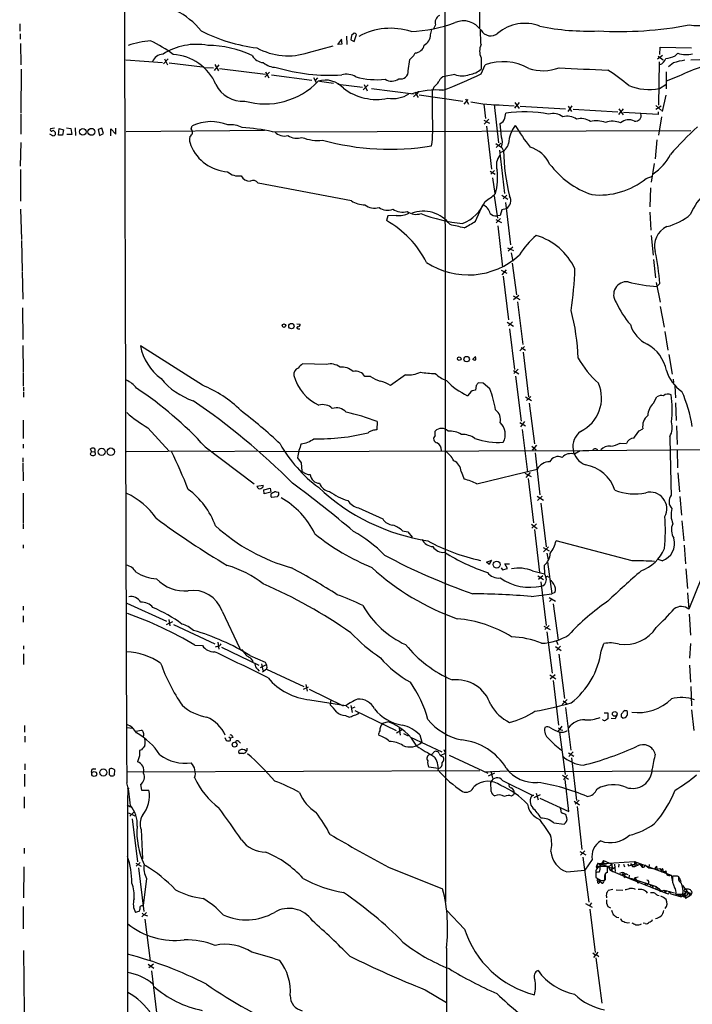
# Model space of a CAD drawing. Extents: x 2 to 1023, y 7 to 817.
# Drawn here: x 2 to 171, y 194 to 442 of the extents above; entities that cross this region are included whole.
import ezdxf

# ---------------------------------------------------------------- set-up
doc = ezdxf.new("R2010")
doc.units = 0
doc.header["$MEASUREMENT"] = 0
doc.layers.add('MAIN', color=5, linetype='CONTINUOUS')

msp = doc.modelspace()

# ---------------------------------------------------------------- linework, layer by layer
at = {"layer": 'MAIN'}
for p, q in [((109.1353, 220.218), (108.966, 549.3173)), ((117.6867, 453.898), (117.6867, 439.928)), ((1.9473, 440.944), (1.9473, 439.0813)), ((106.5953, 440.69), (106.0873, 439.674)), ((2.032, 438.4887), (2.032, 437.134)), ((86.106, 438.5733), (85.4287, 438.0653)), ((86.106, 436.5413), (86.6987, 438.3193)), ((105.3253, 438.2347), (105.664, 439.5047)), ((2.1167, 436.0333), (2.2013, 430.6147)), ((82.042, 435.7793), (82.9733, 437.134)), ((82.9733, 435.864), (82.042, 435.7793)), ((82.804, 437.134), (82.9733, 435.864)), ((84.1587, 437.896), (84.2433, 435.7793)), ((85.4287, 438.0653), (85.2593, 436.9647)), ((85.2593, 436.9647), (86.106, 436.5413)), ((74.5913, 433.7473), (80.8567, 435.4407)), ((101.092, 432.9853), (101.4307, 433.6627)), ((162.9833, 433.2393), (163.068, 435.102)), ((163.068, 435.102), (171.0267, 434.9327)), ((166.878, 432.9007), (167.5553, 433.578)), ((28.6173, 431.8847), (37.846, 431.2073)), ((39.2853, 432.1387), (38.1, 430.8687)), ((38.354, 432.1387), (39.116, 430.6147)), ((39.5393, 431.1227), (47.9213, 430.1913)), ((51.054, 430.6993), (51.9853, 429.1753)), ((99.7373, 429.1753), (100.076, 431.9693)), ((118.0253, 432.3927), (118.0253, 429.5987)), ((163.6607, 432.9853), (162.4753, 432.054)), ((162.56, 432.816), (163.83, 431.8847)), ((162.814, 431.3767), (162.6447, 420.5393)), ((166.4547, 431.1227), (165.1847, 430.1913)), ((170.8573, 431.8847), (175.3447, 432.054)), ((2.286, 429.5987), (2.2013, 418.592)), ((48.4293, 430.022), (50.7153, 429.9373)), ((52.07, 430.6147), (50.8847, 429.26)), ((52.2393, 429.768), (63.8387, 428.3287)), ((63.6693, 427.5667), (64.77, 428.8367)), ((63.8387, 428.9213), (64.6007, 427.3973)), ((111.4213, 428.244), (108.8813, 427.736)), ((118.0253, 428.4133), (119.0413, 430.6147)), ((164.592, 428.9213), (164.592, 424.6033)), ((65.278, 428.1593), (75.438, 426.8047)), ((75.8613, 427.482), (76.5387, 426.212)), ((76.8773, 427.3973), (76.2847, 426.72)), ((77.3853, 426.5507), (80.9413, 426.0427)), ((82.042, 425.7887), (88.2227, 425.0267)), ((167.8093, 427.8207), (164.592, 426.5507)), ((88.392, 424.3493), (89.662, 425.6193)), ((88.646, 425.704), (89.408, 424.0953)), ((90.5087, 424.688), (101.0073, 423.3333)), ((101.346, 423.7567), (102.1927, 422.402)), ((106.172, 425.0267), (105.8333, 424.18)), ((105.8333, 417.322), (105.8333, 424.18)), ((162.8987, 424.688), (164.5073, 425.704)), ((101.5153, 423.0793), (101.0073, 422.5713)), ((102.4467, 423.0793), (113.4533, 421.5553)), ((113.792, 420.7933), (114.808, 421.9787)), ((114.1307, 422.148), (114.8927, 420.7933)), ((118.7027, 420.7933), (119.126, 417.1527)), ((127.5927, 421.2167), (126.492, 419.7773)), ((126.5767, 421.2167), (127.5927, 419.6927)), ((164.5073, 422.9947), (163.576, 418.9307)), ((2.2013, 418.338), (2.2013, 413.258)), ((121.3273, 420.7087), (122.428, 411.0567)), ((123.6133, 420.5393), (126.4073, 420.37)), ((124.0367, 417.2373), (124.2907, 418.5073)), ((127.8467, 420.2853), (139.2767, 419.608)), ((140.8853, 420.37), (139.8693, 418.9307)), ((139.954, 420.2853), (140.8007, 418.9307)), ((141.224, 419.5233), (152.4847, 418.846)), ((153.7547, 419.608), (152.654, 418.1687)), ((152.7387, 419.608), (153.7547, 418.084)), ((162.56, 418.1687), (153.8393, 418.6767)), ((162.052, 420.4547), (163.4067, 419.1847)), ((163.322, 420.2853), (162.052, 419.4387)), ((162.56, 418.846), (162.56, 418.1687)), ((118.7027, 416.7293), (120.142, 415.9673)), ((119.9727, 416.9833), (118.7873, 415.7133)), ((123.19, 412.496), (122.8513, 415.8827)), ((163.4067, 417.576), (162.6447, 413.004)), ((10.668, 414.6973), (9.7367, 414.528)), ((10.668, 413.9353), (10.8373, 413.766)), ((11.684, 413.004), (11.8533, 414.6127)), ((11.8533, 414.6127), (12.954, 414.274)), ((12.954, 414.274), (12.7, 413.004)), ((13.716, 414.782), (14.8167, 414.6127)), ((14.8167, 414.6127), (15.0707, 413.1733)), ((15.9173, 414.782), (16.002, 412.9193)), ((22.606, 414.6973), (21.6747, 414.3587)), ((21.6747, 414.3587), (22.0133, 412.9193)), ((22.0133, 412.9193), (23.0293, 413.4273)), ((23.0293, 413.4273), (22.606, 414.6973)), ((24.892, 412.8347), (24.892, 414.528)), ((24.892, 414.528), (26.162, 413.258)), ((26.162, 413.258), (26.162, 414.6973)), ((63.5847, 414.1047), (28.702, 413.8507)), ((45.1273, 414.528), (45.3813, 415.29)), ((65.532, 413.8507), (170.8573, 414.1047)), ((119.38, 415.2053), (120.65, 404.4527)), ((2.2013, 411.1413), (2.032, 405.2147)), ((10.3293, 412.8347), (9.5673, 413.258)), ((12.7, 413.004), (11.684, 413.004)), ((15.0707, 413.1733), (13.8007, 413.1733)), ((123.0207, 410.972), (121.8353, 409.8713)), ((162.306, 411.8187), (161.8827, 406.9927)), ((122.682, 409.194), (123.952, 398.272)), ((123.2747, 409.8713), (123.698, 409.0247)), ((2.1167, 404.368), (2.1167, 396.4093)), ((120.3113, 403.9447), (121.5813, 403.1827)), ((121.412, 404.114), (120.4807, 403.1827)), ((161.6287, 405.892), (160.8667, 401.1507)), ((120.904, 402.2513), (121.4967, 398.272)), ((159.5967, 402.082), (161.2053, 402.6747)), ((85.4287, 396.494), (61.976, 400.8967)), ((160.6973, 399.7113), (160.528, 394.97)), ((121.3273, 397.764), (122.174, 392.0913)), ((123.2747, 397.8487), (124.7987, 396.9173)), ((124.5447, 397.8487), (123.6133, 397.002)), ((124.206, 396.0707), (125.476, 385.4027)), ((2.1167, 394.3773), (2.3707, 386.7573)), ((116.6707, 391.3293), (118.4487, 395.478)), ((123.2747, 394.208), (122.8513, 392.7687)), ((124.3753, 394.462), (123.2747, 394.208)), ((160.528, 393.6153), (160.782, 389.128)), ((94.5727, 392.684), (94.234, 391.4987)), ((96.6893, 392.7687), (94.5727, 392.684)), ((121.7507, 391.7527), (123.19, 390.9907)), ((122.936, 392.0067), (121.8353, 390.906)), ((122.8513, 392.7687), (122.0047, 392.684)), ((122.2587, 390.144), (123.444, 379.8147)), ((2.3707, 386.5033), (2.54, 378.8833)), ((160.8667, 387.7733), (161.3747, 382.778)), ((124.714, 384.6407), (126.238, 383.9633)), ((126.0687, 384.81), (124.8833, 383.794)), ((125.6453, 383.3707), (126.0687, 381.3387)), ((161.4593, 381.6773), (161.9673, 377.1053)), ((2.54, 378.714), (2.7093, 371.7713)), ((123.1053, 379.0527), (124.5447, 378.2907)), ((124.3753, 379.1373), (123.2747, 377.8673)), ((125.8993, 380.8307), (126.9153, 372.872)), ((123.6133, 377.5287), (124.968, 366.522)), ((162.1367, 375.92), (163.068, 371.0093)), ((162.9833, 375.666), (162.306, 374.904)), ((126.1533, 372.618), (127.762, 371.6867)), ((127.508, 372.7027), (126.238, 371.602)), ((2.6247, 369.57), (2.7093, 361.6113)), ((127.1693, 371.094), (128.524, 360.3413)), ((163.068, 369.9087), (164.084, 364.744)), ((71.7127, 365.506), (72.5593, 365.4213)), ((72.136, 364.3207), (72.4747, 364.3207)), ((124.6293, 365.9293), (126.238, 364.998)), ((125.984, 366.014), (124.968, 365.0827)), ((125.222, 364.3207), (126.492, 354.076)), ((164.2533, 363.6433), (165.0153, 358.902)), ((2.7093, 360.0873), (2.794, 353.4833)), ((47.9213, 350.0967), (32.3427, 360.0027)), ((128.9473, 359.8333), (127.762, 358.7327)), ((128.1007, 359.5793), (129.2013, 358.902)), ((115.9087, 356.616), (116.6707, 357.2933)), ((128.6087, 358.394), (129.9633, 347.218)), ((165.2693, 357.8013), (166.116, 352.8907)), ((79.1633, 355.346), (73.152, 355.5153)), ((127.3387, 354.1607), (126.3227, 353.06)), ((2.794, 353.314), (2.794, 349.8427)), ((90.2547, 352.298), (88.8153, 352.298)), ((99.06, 352.7213), (95.25, 350.012)), ((126.238, 353.822), (127.508, 352.9753)), ((126.746, 352.3827), (128.1007, 341.0373)), ((166.37, 351.6207), (166.4547, 350.774)), ((2.8787, 349.5887), (2.8787, 348.742)), ((116.84, 350.012), (116.6707, 348.8267)), ((118.5333, 350.6047), (117.348, 350.6893)), ((120.2267, 349.1653), (118.5333, 350.6047)), ((166.7933, 349.9273), (166.9627, 346.964)), ((2.8787, 348.488), (2.8787, 347.1333)), ((115.1467, 348.0647), (114.6387, 347.472)), ((129.2013, 347.218), (130.7253, 346.2867)), ((130.556, 347.3027), (129.4553, 346.2867)), ((161.4593, 345.6093), (162.306, 347.218)), ((130.1327, 345.6093), (131.4873, 335.3647)), ((166.9627, 345.694), (167.132, 341.2067)), ((2.794, 341.2913), (2.794, 336.7193)), ((34.2053, 339.4287), (39.5393, 333.502)), ((91.8633, 340.9527), (91.7787, 338.9207)), ((127.762, 340.6987), (129.2013, 339.9367)), ((128.9473, 340.9527), (127.9313, 339.6827)), ((157.8187, 338.6667), (158.75, 339.1747)), ((167.2167, 339.9367), (167.386, 335.1953)), ((89.916, 338.4127), (89.662, 338.1587)), ((106.5107, 337.4813), (106.5107, 338.582)), ((128.3547, 339.0053), (129.7093, 328.2527)), ((2.794, 335.28), (2.794, 334.264)), ((48.5987, 334.6027), (60.96, 325.2893)), ((130.81, 334.772), (131.9107, 333.8407)), ((131.9953, 335.026), (130.8947, 333.756)), ((153.0773, 335.534), (154.6013, 335.4493)), ((2.7093, 331.8933), (2.7093, 330.8773)), ((19.9813, 333.4173), (19.6427, 332.74)), ((19.9813, 333.4173), (19.7273, 334.0947)), ((19.9813, 333.4173), (20.7433, 333.3327)), ((28.7867, 333.4173), (49.6993, 333.5867)), ((50.3767, 333.4173), (61.722, 333.5867)), ((62.23, 333.4173), (145.1187, 333.6713)), ((71.882, 331.8933), (72.8133, 330.6233)), ((131.6567, 333.0787), (132.842, 322.58)), ((143.002, 333.5867), (141.5627, 332.74)), ((185.5893, 333.9253), (143.6793, 333.5867)), ((167.386, 333.8407), (167.4707, 329.3533)), ((2.7093, 330.6233), (2.794, 326.0513)), ((72.8133, 330.6233), (72.9827, 328.5067)), ((74.5067, 327.66), (75.0147, 327.66)), ((113.03, 328.422), (113.792, 326.4747)), ((117.0093, 325.2893), (132.1647, 329.0147)), ((129.032, 327.9987), (130.6407, 327.152)), ((130.3867, 328.168), (129.286, 326.898)), ((167.5553, 328.0833), (167.9787, 323.342)), ((61.6373, 324.6967), (63.246, 324.9507)), ((63.4153, 323.85), (64.9393, 324.2733)), ((64.9393, 324.2733), (65.1087, 323.2573)), ((129.8787, 326.644), (131.2333, 315.5527)), ((2.794, 323.0033), (2.794, 315.5527)), ((63.5, 322.834), (63.4153, 323.85)), ((65.1087, 323.2573), (63.5, 322.834)), ((66.7173, 322.072), (65.3627, 321.9027)), ((66.4633, 323.342), (66.9713, 323.2573)), ((66.9713, 322.326), (66.7173, 322.072)), ((132.1647, 322.2413), (133.7733, 321.2253)), ((133.4347, 322.2413), (132.2493, 321.1407)), ((168.0633, 322.1567), (168.4867, 317.4153)), ((133.096, 320.4633), (134.4507, 309.4567)), ((87.2067, 319.278), (93.3027, 316.484)), ((2.794, 315.3833), (2.794, 314.0287)), ((130.7253, 315.214), (132.1647, 314.1133)), ((131.9953, 315.2987), (130.81, 314.198)), ((168.5713, 316.0607), (169.0793, 310.9807)), ((98.298, 313.5207), (99.6527, 313.2667)), ((99.6527, 313.2667), (100.6687, 311.912)), ((131.4873, 313.8593), (132.7573, 303.022)), ((2.794, 309.9647), (2.794, 309.118)), ((135.0433, 309.4567), (133.7733, 308.1867)), ((156.0407, 305.9853), (136.906, 310.9807)), ((169.164, 309.88), (169.5027, 305.2233)), ((176.9533, 310.3033), (170.3493, 293.7933)), ((133.6887, 309.2873), (135.2127, 308.4407)), ((134.62, 307.9327), (134.9587, 306.2393)), ((119.38, 305.6467), (120.7347, 306.1547)), ((119.9727, 305.1387), (119.38, 305.6467)), ((124.714, 304.038), (124.0367, 305.2233)), ((124.0367, 305.2233), (125.222, 305.2233)), ((133.9427, 304.8), (134.0273, 302.6833)), ((134.7893, 305.7313), (135.8053, 297.688)), ((163.576, 305.9853), (162.56, 306.324)), ((123.1053, 304.2073), (123.444, 303.6993)), ((123.444, 303.6993), (124.714, 304.038)), ((130.9793, 303.4453), (134.0273, 302.6833)), ((132.334, 302.1753), (133.7733, 301.244)), ((133.604, 302.1753), (132.5033, 301.244)), ((134.0273, 302.6833), (134.366, 301.8367)), ((169.5873, 303.9533), (170.0107, 299.0427)), ((133.096, 300.6513), (134.4507, 289.7293)), ((133.604, 299.72), (133.2653, 299.6353)), ((134.9587, 301.9213), (135.2973, 301.8367)), ((130.6407, 297.0107), (135.8053, 297.688)), ((136.5673, 298.0267), (135.8053, 297.688)), ((170.0107, 297.942), (170.3493, 293.7933)), ((2.794, 294.5553), (2.794, 293.5393)), ((28.8713, 295.3173), (38.862, 290.83)), ((135.2127, 296.7567), (136.7367, 295.8253)), ((135.8053, 296.3333), (135.2973, 295.7407)), ((136.144, 295.148), (137.414, 286.004)), ((2.794, 292.1), (2.794, 290.576)), ((52.9167, 293.2853), (57.3193, 283.8873)), ((170.434, 292.5233), (170.7727, 287.274)), ((38.862, 289.9833), (40.4707, 290.7453)), ((39.4547, 291.2533), (39.7087, 289.6447)), ((40.64, 289.9833), (51.054, 285.0727)), ((135.2127, 289.7293), (134.112, 288.7133)), ((133.858, 289.56), (135.4667, 288.7133)), ((134.62, 288.1207), (135.89, 277.7067)), ((46.0587, 284.734), (47.9213, 284.6493)), ((51.816, 285.496), (52.07, 283.718)), ((136.9907, 285.75), (137.3293, 284.9033)), ((148.2513, 283.2947), (148.9287, 285.1573)), ((170.7727, 285.1573), (170.5187, 281.5167)), ((2.8787, 284.5647), (2.8787, 283.718)), ((2.8787, 282.6173), (2.8787, 279.908)), ((51.6467, 284.3953), (51.1387, 284.226)), ((52.7473, 284.226), (62.1453, 279.7387)), ((59.8593, 282.194), (63.754, 280.5007)), ((136.7367, 284.3953), (138.176, 283.464)), ((138.0067, 284.48), (136.9907, 283.464)), ((137.5833, 282.5327), (139.0227, 271.3567)), ((63.8387, 279.7387), (62.484, 279.0613)), ((62.8227, 280.0773), (63.1613, 278.384)), ((170.5187, 279.7387), (170.7727, 275.4207)), ((61.8067, 278.7227), (62.23, 278.2147)), ((64.0927, 278.7227), (63.0767, 277.9607)), ((64.0927, 278.7227), (73.406, 274.4047)), ((135.382, 277.2833), (136.8213, 276.2673)), ((136.652, 277.2833), (135.4667, 276.1827)), ((73.914, 274.9127), (74.2527, 273.2193)), ((136.144, 275.844), (137.4987, 264.668)), ((73.3213, 273.7273), (74.5913, 274.32)), ((74.7607, 273.7273), (83.312, 269.494)), ((170.8573, 274.4047), (171.0267, 269.494)), ((74.93, 271.018), (83.9893, 269.5787)), ((80.264, 271.018), (80.0947, 269.748)), ((139.7, 271.1027), (138.43, 269.8327)), ((138.684, 270.764), (139.6153, 270.0867)), ((83.9893, 269.5787), (84.7513, 268.9013)), ((85.2593, 269.5787), (85.598, 267.8007)), ((86.2753, 269.1553), (85.4287, 268.8167)), ((86.2753, 268.3087), (96.6893, 263.3133)), ((87.122, 267.462), (87.2913, 267.716)), ((139.2767, 269.0707), (140.6313, 258.4027)), ((149.0133, 267.716), (149.9447, 267.716)), ((149.9447, 267.716), (149.9447, 266.2767)), ((154.178, 268.3087), (154.686, 268.3087)), ((171.0267, 268.478), (171.5347, 263.3133)), ((83.9047, 267.1233), (84.836, 266.7)), ((94.6573, 265.5147), (93.218, 265.0913)), ((151.8073, 266.2767), (150.7913, 266.3613)), ((152.2307, 267.208), (151.8073, 266.2767)), ((153.67, 266.446), (153.3313, 266.7847)), ((3.1327, 264.5833), (3.1327, 262.89)), ((28.8713, 264.0753), (30.3107, 263.906)), ((31.1573, 263.144), (32.5967, 263.398)), ((98.298, 263.5673), (96.774, 262.636)), ((97.4513, 263.906), (97.7053, 262.128)), ((98.552, 262.5513), (99.7373, 261.9587)), ((138.3453, 264.414), (137.414, 263.144)), ((137.7527, 262.89), (139.192, 252.222)), ((138.0913, 263.4827), (138.5993, 263.398)), ((3.2173, 261.874), (3.2173, 260.35)), ((53.594, 261.5353), (53.9327, 260.7733)), ((54.61, 261.7047), (55.0333, 261.366)), ((55.626, 261.5353), (55.0333, 261.366)), ((55.0333, 260.7733), (55.0333, 261.366)), ((57.0653, 260.5193), (57.4887, 260.096)), ((100.2453, 261.62), (108.204, 257.9793)), ((102.616, 262.2127), (103.124, 260.35)), ((32.5967, 258.4873), (32.0887, 258.318)), ((58.166, 257.556), (57.3193, 257.556)), ((106.0027, 257.7253), (106.2567, 257.9793)), ((108.0347, 257.1327), (109.0507, 257.6407)), ((108.712, 258.572), (109.0507, 257.6407)), ((140.0387, 257.7253), (141.3933, 256.8787)), ((141.224, 257.9793), (140.1233, 256.794)), ((32.0887, 256.9633), (31.5807, 255.4393)), ((109.982, 257.1327), (119.7187, 252.5607)), ((140.8007, 256.4553), (142.0707, 245.7027)), ((3.2173, 254.9313), (3.2173, 253.4073)), ((20.4047, 253.6613), (21.082, 253.6613)), ((24.4687, 253.5767), (24.4687, 252.222)), ((25.8233, 252.3067), (25.908, 253.1533)), ((117.7713, 253.1533), (28.956, 252.8147)), ((107.2727, 253.746), (104.902, 254.0847)), ((118.9567, 252.8993), (124.714, 253.1533)), ((121.412, 252.5607), (119.8033, 251.7987)), ((120.4807, 253.0687), (120.904, 251.2907)), ((125.222, 252.984), (211.6667, 253.238)), ((3.1327, 252.3067), (3.1327, 249.2587)), ((24.8073, 251.8833), (25.5693, 251.8833)), ((120.5653, 247.9887), (120.4807, 250.3593)), ((123.444, 250.7827), (130.8947, 247.0573)), ((138.5147, 252.0527), (140.0387, 251.0367)), ((139.7847, 252.0527), (138.7687, 250.952)), ((140.1233, 242.9087), (139.192, 250.952)), ((32.3427, 249.7667), (32.5967, 248.3273)), ((32.5967, 248.3273), (34.4593, 248.3273)), ((131.9107, 247.5653), (132.4187, 245.872)), ((3.048, 246.634), (3.048, 243.7553)), ((126.238, 247.142), (125.73, 246.8033)), ((130.8947, 247.0573), (131.318, 247.0573)), ((132.9267, 247.142), (131.318, 246.38)), ((132.842, 246.2953), (140.1233, 242.9087)), ((141.478, 245.5333), (142.8327, 244.602)), ((142.748, 245.7873), (141.732, 244.7713)), ((28.956, 244.602), (29.8027, 244.094)), ((29.2947, 242.6547), (30.9033, 241.8927)), ((29.6333, 241.808), (30.8187, 242.9087)), ((138.0913, 243.332), (138.0067, 243.7553)), ((142.24, 244.1787), (143.4253, 233.426)), ((30.226, 241.1307), (31.5807, 230.2933)), ((136.3133, 240.1147), (138.938, 239.776)), ((139.6153, 241.3847), (139.3613, 242.2313)), ((32.512, 238.4213), (32.8507, 231.0553)), ((3.048, 233.7647), (3.048, 232.41)), ((142.9173, 232.918), (144.4413, 232.0713)), ((144.1873, 233.0873), (143.0867, 231.9867)), ((143.6793, 231.4787), (145.1187, 220.1333)), ((145.9653, 230.886), (144.1873, 228.1767)), ((148.844, 230.632), (148.9287, 229.362)), ((148.844, 230.632), (150.9607, 229.7007)), ((148.844, 229.87), (156.6333, 230.378)), ((156.6333, 230.378), (157.3107, 229.4467)), ((156.6333, 230.378), (156.718, 229.108)), ((156.6333, 230.378), (165.862, 226.9067)), ((2.9633, 229.0233), (2.8787, 221.234)), ((31.1573, 229.9547), (32.512, 229.1927)), ((32.258, 230.124), (31.242, 229.1927)), ((31.8347, 228.7693), (33.1893, 217.8473)), ((94.742, 228.9387), (108.3733, 223.52)), ((139.6153, 227.7533), (144.1873, 228.1767)), ((147.4047, 229.9547), (146.9813, 229.0233)), ((146.9813, 229.0233), (147.6587, 229.0233)), ((146.9813, 229.0233), (147.2353, 228.5153)), ((147.1507, 229.4467), (147.6587, 229.0233)), ((147.4047, 229.9547), (148.082, 229.5313)), ((147.4047, 229.9547), (148.844, 229.87)), ((147.9127, 228.4307), (147.7433, 227.6687)), ((149.86, 229.108), (147.9127, 229.108)), ((148.59, 229.2773), (148.9287, 229.362)), ((148.9287, 229.362), (149.606, 229.616)), ((149.86, 227.584), (149.86, 229.108)), ((150.9607, 229.7007), (150.114, 228.9387)), ((150.114, 228.9387), (151.0453, 228.6847)), ((150.114, 228.9387), (150.5373, 228.1767)), ((150.5373, 228.1767), (151.638, 228.854)), ((150.5373, 228.1767), (151.2993, 227.7533)), ((150.5373, 228.1767), (154.3473, 226.4833)), ((150.9607, 229.7007), (151.0453, 228.6847)), ((150.9607, 229.7007), (150.9607, 228.092)), ((151.638, 229.7007), (151.8073, 227.838)), ((152.7387, 229.7007), (152.654, 228.9387)), ((153.8393, 229.7007), (154.0933, 229.0233)), ((154.94, 229.7853), (155.1093, 229.2773)), ((155.1093, 229.2773), (156.8873, 229.7853)), ((155.6173, 229.87), (156.1253, 229.108)), ((156.21, 229.7007), (156.1253, 229.108)), ((156.1253, 229.108), (156.718, 229.108)), ((156.718, 229.108), (157.988, 229.7007)), ((157.988, 229.7007), (158.5807, 228.9387)), ((158.5807, 229.7007), (158.5807, 228.9387)), ((159.1733, 229.0233), (159.258, 229.5313)), ((159.258, 229.5313), (160.274, 228.7693)), ((160.3587, 229.616), (160.274, 228.7693)), ((160.3587, 229.616), (160.274, 228.7693)), ((160.274, 228.7693), (162.306, 228.4307)), ((162.2213, 229.1927), (161.798, 228.6)), ((162.2213, 229.1927), (162.306, 228.4307)), ((162.306, 228.4307), (162.9833, 228.6)), ((162.9833, 228.6), (163.576, 227.6687)), ((163.6607, 228.6), (163.2373, 228.092)), ((164.5073, 228.0073), (164.592, 227.838)), ((33.8667, 226.1447), (33.02, 219.2867)), ((146.8967, 227.4993), (146.8967, 226.3987)), ((146.8967, 227.4993), (146.8967, 226.3987)), ((148.844, 225.552), (147.6587, 225.4673)), ((147.6587, 225.4673), (147.9973, 225.298)), ((147.6587, 224.9593), (147.9973, 225.298)), ((147.9973, 225.4673), (147.9973, 225.298)), ((148.4207, 224.9593), (147.9973, 225.298)), ((148.1667, 225.6367), (149.1827, 225.6367)), ((149.2673, 225.806), (148.844, 225.552)), ((152.9927, 227.4147), (153.5853, 227.6687)), ((153.5007, 226.822), (153.7547, 227.2453)), ((154.0933, 227.4147), (154.178, 226.9913)), ((154.0933, 226.3987), (154.3473, 226.4833)), ((154.3473, 226.4833), (156.3793, 225.7213)), ((154.686, 227.1607), (154.94, 227.076)), ((155.2787, 226.9067), (155.194, 226.2293)), ((155.956, 226.1447), (162.1367, 224.1127)), ((156.8027, 226.3987), (156.3793, 225.7213)), ((156.3793, 225.7213), (164.338, 222.504)), ((156.8027, 226.3987), (157.5647, 226.4833)), ((156.8027, 226.3987), (157.48, 224.9593)), ((157.9033, 225.552), (157.48, 224.9593)), ((165.862, 226.9067), (166.2007, 225.298)), ((167.132, 226.6527), (166.2007, 226.6527)), ((167.894, 226.3987), (168.3173, 225.3827)), ((151.2147, 223.3507), (150.0293, 223.0967)), ((152.0613, 223.266), (153.67, 223.1813)), ((159.258, 225.044), (159.512, 224.3667)), ((160.1047, 224.7053), (159.512, 224.3667)), ((160.782, 224.536), (160.4433, 223.9433)), ((160.782, 224.536), (161.3747, 224.1127)), ((161.3747, 224.1127), (161.036, 223.6893)), ((162.1367, 224.1127), (161.9673, 223.4353)), ((161.9673, 223.4353), (162.814, 223.6047)), ((162.1367, 224.1127), (163.4913, 222.9273)), ((162.814, 223.6047), (162.9833, 222.8427)), ((162.9833, 222.8427), (164.084, 223.1813)), ((164.084, 223.1813), (166.7087, 222.504)), ((164.084, 223.1813), (164.338, 222.504)), ((164.6767, 223.0967), (164.338, 222.504)), ((168.7407, 224.3667), (170.18, 222.504)), ((169.5873, 222.8427), (168.91, 221.5727)), ((169.5873, 222.8427), (171.0267, 222.3347)), ((162.4753, 221.9113), (162.814, 221.8267)), ((164.338, 222.504), (165.1, 222.25)), ((165.7773, 222.25), (166.116, 222.1653)), ((166.116, 222.1653), (168.402, 221.488)), ((167.0473, 222.1653), (168.8253, 222.1653)), ((167.894, 221.996), (168.91, 221.5727)), ((168.402, 221.488), (169.0793, 222.1653)), ((169.0793, 222.1653), (168.91, 221.5727)), ((168.91, 221.5727), (169.2487, 221.488)), ((169.3333, 222.3347), (169.0793, 222.1653)), ((169.0793, 222.1653), (169.7567, 221.742)), ((169.0793, 222.1653), (169.5027, 221.1493)), ((169.2487, 221.488), (169.7567, 221.742)), ((169.5027, 221.1493), (170.7727, 221.9113)), ((170.18, 222.504), (169.7567, 221.742)), ((170.18, 222.504), (170.7727, 221.9113)), ((170.434, 222.25), (170.434, 221.6573)), ((171.0267, 222.3347), (170.7727, 221.9113)), ((171.1113, 222.758), (171.0267, 222.3347)), ((2.794, 219.0327), (2.794, 213.4447)), ((32.0887, 217.932), (31.0727, 217.5933)), ((113.8767, 213.36), (109.3893, 218.1013)), ((144.3567, 219.7947), (145.9653, 218.8633)), ((145.796, 219.964), (145.288, 219.2867)), ((145.3727, 218.3553), (146.7273, 207.518)), ((149.606, 219.8793), (149.9447, 219.0327)), ((149.9447, 219.0327), (150.622, 218.694)), ((33.8667, 217.5933), (32.6813, 216.4927)), ((33.4433, 215.9), (34.798, 205.4013)), ((33.6127, 216.916), (34.1207, 216.7467)), ((152.146, 216.408), (152.7387, 216.3233)), ((159.3427, 214.7993), (158.8347, 214.884)), ((2.8787, 208.026), (3.048, 192.6167)), ((109.3047, 208.6187), (109.3893, 124.1213)), ((146.1347, 207.4333), (146.6427, 207.01)), ((147.4047, 207.6027), (146.304, 206.248)), ((146.8967, 206.1633), (148.4207, 194.7333)), ((147.066, 207.01), (147.6587, 206.502)), ((34.29, 204.5547), (35.7293, 203.5387)), ((35.6447, 204.5547), (34.4593, 203.6233)), ((35.1367, 202.8613), (36.4067, 192.4473)), ((103.9707, 198.12), (109.3047, 194.9027))]:
    msp.add_line(p, q, dxfattribs=at)
for centre, radius in [((17.8501, 413.8062), 0.8452), ((19.9902, 413.8155), 0.8729), ((68.4604, 365.0889), 0.4322), ((70.3156, 364.9698), 0.6834), ((112.5446, 356.7786), 0.4529), ((114.4269, 356.6725), 0.6834), ((22.5713, 333.3784), 0.9031), ((24.8749, 333.3887), 0.9416), ((121.9922, 305.0291), 0.8763), ((151.6681, 267.4966), 0.5946), ((56.0268, 259.7438), 0.6093), ((20.7105, 252.3731), 0.6259), ((22.9978, 252.7676), 0.8997), ((29.21, 248.7507), 0.1197), ((150.0716, 229.0657), 0.1338), ((147.5056, 225.6986), 0.2772), ((167.7458, 222.0172), 0.1496)]:
    msp.add_circle(centre, radius, dxfattribs=at)
for centre, radius, start, end in [((141167.6697, 744.1184), 141139.6627, 179.97132813, 180.200511157), ((173.0503, 458.8699), 18.3672, 261.810694, 319.557123), ((34.0883, 428.8068), 17.0121, 37.512245, 65.167934), ((98.2668, 477.4673), 38.5305, 273.195634, 290.096532), ((108.3076, 441.3592), 1.8385, 112.25571, 201.346521), ((113.6002, 436.4075), 5.306, 33.490007, 113.246515), ((129.007, 430.7917), 10.3001, 68.140952, 130.932235), ((152.6544, 534.8869), 95.8602, 266.911315, 280.688789), ((66.764, 477.4008), 42.7764, 243.358396, 263.116628), ((86.047, 437.6172), 0.9579, 47.132054, 86.468811), ((95.2158, 423.3163), 16.5198, 71.656851, 118.665682), ((102.2265, 438.3286), 3.1002, 298.729341, 358.264351), ((-272.3065, 418.9778), 390.6932, 2.464727, 2.986812), ((120.4707, 440.7802), 2.8404, 210.577332, 309.013915), ((145.1549, 501.4131), 62.2909, 258.599386, 272.147708), ((37.6121, 409.4831), 27.3641, 95.724427, 107.881467), ((21.2455, 408.0557), 31.7346, 52.52042, 64.549758), ((46.3806, 420.4342), 15.3664, 79.139132, 122.983007), ((121.9945, 434.086), 4.3153, 156.896425, 203.103575), ((38.0331, 430.5576), 2.7664, 90.368656, 162.777434), ((39.8809, 420.8374), 12.4202, 23.068298, 86.887392), ((49.276, 409.6679), 25.8574, 64.391659, 90), ((69.4713, 449.169), 16.2494, 241.17674, 288.366152), ((101.3879, 436.0284), 2.3661, 271.036476, 349.814711), ((169.718, 440.0951), 6.8666, 251.641572, 283.154662), ((63.5329, 434.7425), 3.5468, 209.698396, 265.360315), ((66.5116, 435.1122), 5.0904, 230.094847, 269.456347), ((-153.3909, 686.4523), 359.1755, 314.885386, 315.114591), ((123.619, 418.1581), 13.2711, 61.024441, 110.177973), ((162.1156, 433.091), 2.5442, 289.940586, 340.059414), ((163.7177, 439.4738), 7.2934, 276.21518, 295.677919), ((171.2312, 417.2778), 14.6457, 97.445761, 109.034469), ((193.5238, 373.3573), 60.2287, 103.305379, 115.273999), ((79.7332, 473.5403), 45.4965, 253.042126, 274.083858), ((84.1193, 423.4812), 4.8164, 59.975361, 103.764747), ((97.7899, 429.0483), 1.9514, 257.475014, 3.73127), ((78.5317, 506.3854), 87.4036, 290.022675, 296.862642), ((113.284, 433.1873), 5.2826, 249.352936, 290.647064), ((114.6172, 433.1048), 4.8896, 276.21687, 314.18796), ((133.6273, 440.2359), 11.0629, 251.122849, 291.422773), ((166.4269, 898.264), 469.2089, 266.486006, 267.98692), ((125.7402, 391.2369), 45.1449, 49.275088, 57.577974), ((63.7413, 439.116), 18.3009, 253.649241, 316.638651), ((78.8246, 420.6719), 6.1418, 41.88951, 106.826664), ((91.6511, 445.2389), 18.3182, 253.763567, 277.037105), ((95.5711, 429.5582), 3.0093, 236.159962, 306.632664), ((101.0506, 430.8257), 7.7367, 311.449406, 325.701331), ((109.0823, 426.0576), 1.6904, 96.829043, 166.018836), ((57.9505, 428.8981), 7.3706, 205.680952, 274.97203), ((91.7891, 435.8422), 13.8912, 232.832222, 281.559479), ((95.6216, 430.6252), 8.4578, 262.876076, 300.440712), ((106.7828, 404.6775), 19.6587, 85.11166, 108.380203), ((101.1826, 424.1289), 1.1011, 287.587464, 353.837376), ((160.3612, 438.3633), 13.9087, 248.1914, 280.51188), ((123.9656, 463.3571), 42.8193, 258.577122, 269.528588), ((128.8787, 385.0089), 33.8111, 79.49481, 97.798808), ((136.2092, 414.701), 3.7387, 50.261927, 108.170348), ((156.8788, 417.8893), 1.4352, 260.150439, 18.219063), ((50.1546, 405.3149), 11.0583, 67.670565, 115.572118), ((74.7867, 414.9259), 31.1389, 351.446835, 4.413199), ((121.8185, 417.9824), 2.34, 296.191641, 341.432646), ((139.7119, 413.6304), 4.0995, 54.873215, 105.747656), ((143.1833, 413.0374), 4.0998, 54.877575, 105.746518), ((147.0507, 410.3196), 6.2558, 68.415778, 103.955608), ((151.1556, 411.5334), 4.944, 66.057279, 111.395538), ((155.1844, 413.912), 2.9444, 60.522785, 133.381657), ((9.9695, 414.3163), 0.3147, 137.717737, 289.650149), ((10.3332, 413.7084), 0.4045, 34.126202, 129.613322), ((180.1372, 413.4273), 169.3002, 179.885375, 180.114592), ((44.2002, 413.7344), 1.2204, 298.831157, 40.563611), ((55.1428, 410.0014), 5.5982, 60.352613, 98.079443), ((55.5048, 367.73), 47.1981, 77.734086, 87.076531), ((68.453, 415.7863), 3.0278, 219.737973, 288.758684), ((133.1572, 410.3603), 8.2061, 142.334262, 176.317919), ((166.3023, 438.6382), 45.963, 210.406734, 218.610866), ((231.7462, 350.4268), 87.684, 132.536988, 138.878157), ((10.3718, 413.3847), 0.5516, 265.58138, 327.548723), ((47.7092, 411.8327), 3.0369, 164.087776, 208.592993), ((71.6865, 416.0376), 3.851, 234.069542, 289.669137), ((76.8469, 421.8472), 10.1965, 247.729866, 277.327139), ((95.1152, 472.9931), 63.5656, 254.518025, 279.475096), ((120.5511, 411.3107), 2.8929, 335.810273, 24.18792), ((54.9613, 414.4897), 10.7366, 202.509769, 266.315279), ((376.5279, 791.4021), 457.9333, 236.195348, 236.424517), ((121.9377, 411.5702), 3.1063, 287.104356, 347.300137), ((174.3142, 410.0488), 50.6266, 181.159088, 194.14214), ((128.2883, 402.5571), 7.6907, 24.306214, 74.166148), ((125.8206, 405.4444), 3.9338, 140.925287, 198.461663), ((154.3529, 413.8947), 12.7376, 303.453779, 332.905882), ((57.0299, 406.8181), 4.1071, 227.804574, 278.796754), ((105.5695, 402.4001), 16.6174, 345.615959, 6.213627), ((153.1169, 419.079), 22.2695, 216.852608, 251.038154), ((59.9796, 404.071), 2.6665, 209.466373, 269.235042), ((60.6748, 400.0097), 1.5748, 34.281411, 117.648738), ((147.7821, 416.7785), 18.8566, 264.212763, 308.796), ((88.6144, 400.9604), 5.4861, 234.501294, 272.098638), ((109.5074, 400.3297), 10.341, 291.925389, 337.213702), ((106.945, 415.3715), 22.5633, 302.418939, 310.725238), ((123.1113, 396.5147), 2.4107, 301.623696, 28.88816), ((183.0756, 388.3472), 13.1917, 130.07634, 158.848108), ((91.2054, 398.3532), 3.7389, 230.263886, 288.169392), ((94.465, 397.5242), 3.4353, 232.448594, 293.643608), ((98.2921, 397.946), 4.3284, 235.535995, 285.974124), ((101.6489, 396.6791), 3.6149, 233.196038, 289.742744), ((103.4672, 385.4078), 8.46, 36.860687, 109.925939), ((117.3166, 392.6314), 3.0635, 12.160202, 68.312159), ((81.9677, 369.6432), 25.0624, 26.945382, 60.696879), ((97.1987, 399.0336), 6.2856, 265.351498, 295.520171), ((117.8131, 432.0742), 41.5757, 248.935498, 263.863419), ((-308.098, 1110.1652), 834.9572, 300.3501665, 300.579347), ((121.7863, 394.7755), 2.1029, 225.458541, 275.961373), ((161.2288, 404.0877), 14.5484, 284.052482, 310.996385), ((92.2749, 307.1584), 85.2381, 75.378343, 77.835643), ((167.0559, 385.1265), 5.3638, 115.327682, 195.320325), ((146.3685, 371.0292), 22.1222, 130.809177, 147.661878), ((127.3797, 372.664), 15.7741, 25.244293, 73.306983), ((105.4766, 371.8941), 57.6303, 3.75269, 11.830511), ((114.8041, 396.8503), 19.0098, 236.490662, 312.624277), ((48.0059, 382.4073), 93.69, 351.706258, 358.155257), ((154.6243, 372.8866), 3.2276, 82.873883, 217.432978), ((166.4461, 423.2936), 48.5664, 256.398305, 265.109817), ((85.2786, 354.5347), 57.2665, 2.421956, 14.520258), ((173.5289, 380.6605), 23.5721, 204.394831, 220.547775), ((71.9829, 364.5519), 0.2773, 93.349473, 303.512416), ((71.9809, 365.4071), 0.5786, 268.593643, 1.406357), ((163.2817, 367.6639), 8.0099, 196.890262, 244.637527), ((45.5795, 362.5965), 13.4885, 191.086841, 233.241138), ((155.1092, 351.8957), 9.7595, 11.383619, 60.932851), ((116.4661, 356.9689), 0.5245, 222.280302, 303.459819), ((115.1889, 356.7431), 1.5806, 352.299482, 20.370222), ((162.3167, 367.6058), 22.503, 208.249953, 229.069429), ((72.5499, 352.8636), 1.6293, 107.819965, 191.025787), ((76.1581, 351.4082), 5.0897, 126.201428, 143.792944), ((80.1371, 351.4093), 4.0553, 53.487838, 103.894037), ((82.8852, 350.171), 4.5102, 48.867375, 94.262202), ((51.1182, 362.8825), 17.5585, 219.179064, 251.804245), ((82.1136, 355.5793), 11.5661, 195.173264, 244.947793), ((86.5043, 350.9979), 2.6516, 29.360814, 104.241157), ((96.6004, 362.0262), 11.6149, 236.88361, 249.986507), ((99.8082, 359.1886), 6.5105, 263.400806, 297.211707), ((106.523, 373.8531), 20.7931, 259.644407, 269.966107), ((112.0561, 358.6899), 7.9024, 225.433223, 249.624283), ((173.6232, 356.3902), 9.3078, 196.01676, 237.128259), ((26.6604, 346.1053), 5.6748, 34.685894, 67.994791), ((-16.4119, 275.8743), 87.6094, 42.093602, 56.981978), ((37.2325, 323.3392), 28.8134, 45.093786, 68.224808), ((91.6196, 345.0349), 6.1605, 53.892213, 80.604343), ((122.4561, 364.0552), 18.3334, 224.164202, 244.760585), ((286.4349, 223.3388), 211.6803, 143.014185, 143.243346), ((101.2339, 341.1357), 20.6204, 7.748935, 22.917219), ((139.048, 346.8794), 9.3043, 295.7259, 23.602157), ((116.5297, 347.2037), 1.6291, 85.034829, 148.095273), ((163.4489, 345.2008), 2.3185, 78.409935, 119.534912), ((165.0815, 346.1181), 1.7873, 64.107333, 130.754982), ((138.9018, 343.9635), 27.2215, 353.470465, 7.944747), ((135.0787, 333.7954), 36.6077, 9.388758, 23.807594), ((-52.323, 202.8431), 173.6307, 44.925473, 55.654888), ((78.1897, 341.7992), 3.4427, 45.500156, 106.429363), ((81.661, 341.2646), 3.1719, 40.469827, 109.490636), ((163.9715, 342.5581), 3.9523, 129.466272, 181.180113), ((51.1602, 368.8044), 33.9175, 228.917162, 240.007561), ((-13.3926, 249.8332), 117.7111, 46.603968, 52.923418), ((74.7388, 298.6675), 45.6211, 67.953224, 78.19248), ((119.8456, 341.4184), 3.0907, 346.534335, 53.9132), ((162.0753, 339.791), 3.3819, 127.425939, 190.499868), ((108.1193, 337.0103), 2.249, 44.333465, 135.664755), ((120.1526, 337.7655), 3.9858, 330.255654, 47.384294), ((161.6953, 339.5175), 4.4607, 329.108935, 17.622974), ((71.717, 342.5677), 7.2859, 278.654029, 305.481), ((77.016, 389.4886), 52.8647, 268.840235, 283.840172), ((174.9807, 126.9287), 227.9506, 111.682146, 111.911352), ((133.6207, 84.8362), 257.5067, 99.351396, 99.580579), ((107.1545, 336.6563), 1.0464, 127.967182, 262.54357), ((110.07, 332.7536), 5.8384, 58.56769, 93.358162), ((113.3162, 332.2546), 5.4844, 54.496084, 92.105553), ((122.2809, 353.2343), 17.4971, 250.711963, 274.367287), ((145.9048, 334.6371), 4.7794, 126.130935, 251.10066), ((156.525, 334.7622), 2.0427, 91.711237, 160.344478), ((-308.5291, 676.4071), 575.8028, 323.8578465, 324.0870315), ((3848.7164, 414.5368), 3684.0044, 181.2024506, 181.431632), ((20.3622, 333.1211), 1.1623, 79.501163, 123.109008), ((20.4627, 333.7627), 0.5135, 303.126785, 77.482084), ((97.9491, 352.5656), 34.9897, 209.445723, 233.489537), ((83.956, 330.5147), 12.1525, 156.478312, 173.486221), ((105.8163, 333.6544), 2.3031, 0.420443, 58.528097), ((150.1958, 332.1934), 2.6136, 80.614803, 140.929004), ((149.6215, 342.3326), 7.6265, 277.538197, 296.94471), ((20.3775, 333.4039), 0.9903, 222.098165, 302.714368), ((20.4469, 332.867), 0.5521, 327.539156, 57.524827), ((-67.7351, 279.5761), 120.5578, 21.588914, 26.525795), ((104.6237, 327.6306), 7.4211, 28.145923, 53.377626), ((137.4563, 329.7409), 2.4398, 66.478868, 152.239709), ((140.5758, 329.9767), 2.9342, 70.346045, 136.995585), ((146.7697, 333.3466), 0.8046, 37.88685, 142.11315), ((109.9354, 328.2894), 3.0974, 2.453556, 66.564348), ((135.4073, 327.1268), 3.7521, 91.679971, 149.791267), ((142.5885, 320.6169), 9.6616, 19.018182, 79.454661), ((200.3332, 497.5936), 211.6803, 233.014185, 233.243346), ((158.7703, 539.5343), 228.0155, 248.082856, 248.312006), ((77.4838, 327.9419), 2.4851, 186.513323, 267.728464), ((62.3146, 324.7814), 0.6826, 187.12814, 299.745922), ((62.5053, 324.9153), 0.7415, 281.51299, 2.736234), ((-87.3665, 109.7483), 267.3727, 49.596171, 53.782301), ((112.6852, 362.2624), 51.9077, 226.76875, 261.092694), ((80.2405, 326.4242), 3.014, 198.68322, 263.997163), ((111.763, 316.0089), 10.6607, 60.520103, 79.028201), ((21.221, 306.2583), 18.3329, 34.542164, 65.335855), ((32.2114, 307.6755), 20.2997, 20.518353, 53.221551), ((65.7437, 322.4107), 0.635, 126.869898, 233.130102), ((67.0415, 320.1962), 3.1985, 100.414759, 121.659608), ((66.548, 322.7917), 0.6293, 312.269402, 47.724474), ((57.7382, 303.9906), 20.4381, 25.40454, 60.722419), ((87.7436, 333.3484), 12.6319, 231.761889, 255.108406), ((156.6687, 335.5181), 12.7511, 247.176895, 282.884351), ((160.607, 319.0762), 4.1586, 331.261218, 105.266719), ((168.0543, 320.9074), 2.707, 144.083893, 221.641098), ((87.9157, 323.2111), 3.9965, 211.201758, 259.781324), ((126.1886, 313.4549), 38.2366, 353.359583, 5.435246), ((172.1024, 317.6), 6.2558, 166.044392, 201.584222), ((159.3742, 482.7223), 206.69, 233.462652, 239.40846), ((82.7798, 349.2552), 46.7292, 227.522054, 254.583993), ((96.0967, 318.262), 3.3118, 212.471192, 265.601295), ((93.1957, 307.6306), 7.7927, 49.099248, 70.142903), ((169.6755, 313.706), 3.7457, 154.836083, 213.145323), ((112.9672, 358.7949), 58.9165, 231.387092, 247.681437), ((69.5701, 283.7588), 33.8169, 44.412947, 61.054519), ((106.2049, 313.0765), 3.5468, 209.698396, 265.360315), ((127.9536, 353.4465), 48.4406, 241.241637, 257.968283), ((108.5473, 311.1844), 3.1005, 212.002053, 276.184278), ((128.259, 313.0565), 8.8927, 324.146997, 346.501009), ((162.192, 310.3186), 4.549, 287.71281, 17.124028), ((163.6953, 437.1103), 147.3569, 241.651798, 251.112111), ((135.9088, 351.3903), 51.033, 238.020977, 251.403119), ((131.0642, 308.1443), 4.4125, 310.719179, 356.149648), ((154.6714, 313.1145), 10.3371, 290.708367, 336.745733), ((27.9687, 301.1707), 3.803, 30.602279, 77.579045), ((47.2881, 280.2388), 25.5116, 51.280039, 74.311334), ((119.1125, 306.5776), 1.6764, 300.871733, 345.388472), ((154.2692, 151.5108), 154.4847, 87.238038, 89.342966), ((37.7355, 314.1887), 12.8443, 239.631822, 264.061881), ((-21.4132, 135.0206), 192.4736, 57.545906, 61.523462), ((132.5706, 349.9007), 61.9859, 227.374179, 250.632045), ((122.4751, 305.2715), 3.6238, 218.371153, 275.958854), ((127.4975, 294.8421), 9.2811, 67.966335, 100.978561), ((134.7008, 301.6096), 0.4046, 50.395708, 145.850351), ((308.7025, 129.6118), 229.8499, 130.861657, 133.685714), ((43.4525, 308.1675), 9.7603, 223.789495, 275.366254), ((15.0964, 187.9313), 122.1062, 54.927977, 66.776074), ((130.3355, 312.3221), 13.0207, 234.914829, 283.003522), ((132.6831, 301.247), 1.7832, 301.093251, 19.31082), ((134.5269, 299.4309), 1.8935, 19.363161, 60.242358), ((134.8828, 298.848), 1.8741, 334.007847, 40.242821), ((45.5558, 290.7593), 7.7823, 18.940404, 98.799394), ((63.7778, 245.4628), 55.0312, 63.529423, 70.80333), ((112.8329, 70.6181), 227.0919, 85.502436, 89.202598), ((29.94, 294.0812), 2.8995, 30.925123, 101.149881), ((32.6707, 292.0126), 3.567, 38.163361, 93.912695), ((108.9088, 306.4828), 23.7208, 209.715131, 245.468228), ((183.2281, 247.2862), 58.8543, 124.438544, 137.087842), ((-0.0235, 208.3707), 89.1904, 58.890697, 70.981895), ((22.6077, 263.1686), 33.6089, 53.164948, 67.488887), ((101.486, 352.1561), 87.4031, 313.941183, 318.181427), ((168.4319, 291.4278), 3.045, 50.972862, 126.422063), ((40.3453, 282.0925), 8.3321, 49.829744, 73.177258), ((109.3971, 260.712), 30.822, 58.000587, 85.129515), ((30.0215, 233.9443), 56.7303, 58.267194, 73.935366), ((120.8642, 322.6445), 49.7715, 224.326722, 235.55124), ((132.8541, 298.7426), 13.5068, 271.74457, 302.560304), ((154.1334, 294.4672), 9.5693, 262.131122, 326.756476), ((51.3076, 286.0045), 1.6446, 281.899604, 325.486632), ((123.0871, 304.3587), 30.9162, 218.998039, 246.46912), ((125.1443, 265.6547), 21.2041, 67.480841, 88.417173), ((150.5564, 277.7216), 7.6118, 72.673636, 102.347475), ((27.934, 266.1999), 16.9513, 55.960731, 86.830294), ((50.7612, 286.5192), 3.4002, 213.362453, 273.508749), ((-222.143, -290.6266), 635.4381, 63.1929754, 64.5450311), ((63.3641, 286.9237), 6.3979, 210.070011, 234.951415), ((128.2805, 286.1395), 20.1724, 308.05808, 351.892874), ((79.62, 295.1725), 44.7593, 199.479429, 214.744644), ((59.1646, 280.2242), 1.5534, 7.09299, 70.230553), ((62.6532, 279.9927), 1.5262, 176.82246, 236.315138), ((233.2632, 364.8319), 189.3281, 206.450446, 206.679643), ((62.4418, 279.273), 1.7402, 341.565051, 18.434949), ((114.3988, 300.3602), 28.6758, 220.856916, 240.42451), ((76.5261, 286.8287), 15.8911, 220.438216, 264.235485), ((76.0794, 258.2995), 29.6163, 15.28566, 35.317035), ((111.8172, 266.9828), 9.094, 17.701947, 96.777341), ((97.2578, 248.669), 24.7643, 114.59036, 122.397658), ((87.3237, 266.9498), 4.2537, 24.770249, 95.00358), ((115.5421, 358.1965), 91.4727, 280.092766, 285.974331), ((157.4309, 279.9639), 12.1683, 263.038162, 314.413668), ((168.4503, 262.6446), 8.9833, 68.765082, 106.182291), ((50.8032, 278.3426), 11.778, 227.468485, 261.30177), ((72.0031, 260.8107), 12.0561, 36.429438, 47.843123), ((83.6893, 269.8484), 2.7336, 223.405074, 274.519432), ((1.8496, 563.6342), 308.2034, 285.83273, 286.0619), ((99.9716, 275.8161), 11.2859, 218.880302, 261.037033), ((130.1272, 275.3821), 11.1713, 210.287338, 243.954246), ((119.7771, 286.333), 21.6825, 284.543777, 302.955174), ((154.0792, 267.081), 0.8045, 127.875608, 201.61228), ((154.8974, 266.9966), 1.4964, 118.735138, 151.264862), ((153.7538, 267.6087), 1.1658, 265.877614, 36.903319), ((45.5887, 258.5456), 8.8477, 23.884639, 67.167131), ((84.2574, 269.8472), 3.1999, 280.417271, 301.654071), ((95.4862, 263.2121), 2.9455, 140.358307, 179.677101), ((90.2343, 253.0844), 13.1938, 28.273373, 70.413217), ((116.082, 275.3775), 14.7198, 219.033666, 258.706327), ((144.1758, 260.7953), 5.2274, 89.873953, 142.318335), ((144.939, 273.7337), 7.7476, 264.432165, 293.249959), ((149.1121, 266.5168), 0.6636, 218.108243, 299.284383), ((234.3579, 139.119), 152.6259, 123.578058, 123.807262), ((27.3239, 260.5596), 4.549, 28.36448, 70.113096), ((23.2728, 248.1046), 16.6882, 33.096913, 61.143946), ((32.2942, 262.6419), 0.8144, 5.553068, 68.194671), ((31.9036, 262.2595), 1.2866, 330.194911, 21.005858), ((93.7961, 262.3398), 1.5382, 144.699172, 191.113432), ((95.9018, 255.3482), 9.6022, 45.63417, 76.07056), ((136.6531, 263.3536), 2.6416, 164.144878, 234.736648), ((134.7656, 262.9094), 1.3366, 53.996894, 119.274858), ((144.6469, 279.4302), 17.9195, 239.497136, 247.372904), ((264.7405, 433.0456), 211.6403, 233.014163, 233.243367), ((138.194, 265.8604), 3.003, 261.549614, 301.985361), ((29.2536, 260.35), 4.2744, 348.574925, 11.425075), ((54.483, 262.2548), 1.5804, 249.622594, 290.377406), ((54.6523, 261.2391), 1.0177, 16.919786, 73.067804), ((56.6843, 260.2231), 0.4826, 37.862488, 164.754253), ((91.1351, 256.8258), 5.3431, 43.730575, 77.553308), ((95.1974, 255.038), 5.485, 54.498023, 92.104278), ((100.0768, 263.7154), 4.54, 248.090086, 312.159253), ((111.6914, 246.236), 14.7838, 30.91178, 84.145835), ((151.9215, 276.8728), 22.9731, 223.029016, 233.512741), ((370.7884, 257.6406), 338.7004, 179.885408, 180.114575), ((287.0198, 47.3455), 330.6236, 140.082061, 140.311244), ((57.4147, 257.9793), 0.4339, 102.697771, 257.299327), ((57.9688, 257.306), 1.2746, 46.678517, 120.635342), ((58.0582, 258.6952), 1.1443, 275.405678, 10.855268), ((16.4677, 207.8143), 65.5559, 40.757807, 49.242193), ((739.0253, 1337.5849), 1252.4425, 239.4198657, 239.6490441), ((105.3938, 257.8848), 0.6294, 247.803057, 345.321301), ((106.6801, 257.1327), 0.9466, 26.565051, 116.570465), ((108.7456, 258.0017), 1.2978, 200.085321, 264.769998), ((124.3228, 331.8629), 79.6784, 284.122504, 294.45719), ((158.8296, 256.5594), 3.1632, 15.161389, 118.697631), ((30.9679, 253.2722), 2.2521, 341.583555, 74.210465), ((43.6405, 265.6958), 10.6151, 233.007794, 278.051556), ((42.3843, 252.603), 3.7673, 342.337952, 43.271527), ((105.3693, 256.3501), 0.9755, 102.630101, 222.320309), ((106.9191, 255.2276), 2.3184, 168.41186, 209.53613), ((102.6994, 253.7827), 4.5964, 354.256289, 40.930523), ((107.0274, 254.9974), 1.2752, 281.090524, 8.473225), ((106.934, 256.2859), 1.7454, 320.90853, 14.038632), ((144.4921, 263.202), 8.64, 226.225359, 265.165922), ((198.5955, 248.0629), 37.8783, 165.750093, 171.629924), ((20.6162, 253.0263), 0.6692, 108.421413, 214.701651), ((25.0083, 252.8044), 0.9422, 65.434251, 124.9417), ((25.3155, 253.0688), 0.5985, 8.116564, 81.883436), ((31.2043, 251.5781), 2.1394, 302.14789, 27.341181), ((129.4388, 272.505), 29.3138, 220.872553, 236.755706), ((131.5131, 259.1402), 8.896, 216.64396, 274.747007), ((156.1528, 253.7264), 4.9701, 251.810031, 358.274002), ((109.3254, 336.7151), 119.7487, 224.876984, 225.106133), ((26.1201, 251.8407), 0.5524, 122.493463, 175.577431), ((5.5851, 243.4688), 24.2368, 2.279262, 16.099963), ((64.4078, 259.9586), 20.2986, 204.751286, 232.568159), ((47.1776, 201.1171), 52.9987, 61.593954, 69.0532), ((119.8448, 245.128), 5.4141, 54.083656, 131.641888), ((122.0949, 249.6435), 1.7658, 40.178242, 156.085612), ((124.9449, 201.1508), 49.664, 66.566745, 81.542463), ((146.9036, 281.9303), 39.0914, 300.728229, 310.347059), ((12576.6514, 208.5307), 12547.5903, 179.81673077, 180.27911943), ((26.8761, 246.8695), 7.7221, 320.688249, 10.881828), ((81.8131, 251.3402), 10.0893, 200.938028, 238.481786), ((114.2577, 249.9178), 2.1241, 245.258017, 339.502046), ((122.0706, 248.318), 1.5409, 192.339655, 248.132994), ((114.781, 230.8007), 20.4458, 43.101931, 66.234038), ((125.6595, 249.5832), 0.6634, 156.162913, 268.773408), ((124.9845, 247.6599), 1.4229, 359.601336, 62.327356), ((253.33, 205.0685), 133.8752, 161.45383, 161.682999), ((144.3584, 249.8413), 3.1407, 276.157871, 336.347955), ((151.3257, 241.7054), 8.0006, 65.831586, 120.747965), ((141.85, 257.9841), 26.8264, 317.500692, 338.901398), ((122.5659, 244.506), 2.611, 57.935767, 114.173714), ((124.9256, 244.9833), 1.9898, 66.155625, 119.293445), ((132.8721, 245.5482), 2.4875, 142.650073, 223.372633), ((24.6238, 239.8748), 6.8989, 354.953997, 41.350695), ((-113.0348, 121.3744), 205.5661, 33.822404, 36.565978), ((38.7895, 214.7917), 46.9688, 28.427858, 36.514377), ((134.5399, 245.5116), 4.887, 188.712914, 248.60702), ((123.4447, 235.6618), 11.1775, 30.293077, 47.026223), ((138.702, 243.1727), 0.6311, 165.380272, 252.736416), ((36.1627, 239.8677), 3.9268, 147.504636, 201.613371), ((1150.1641, 937.4359), 1232.9613, 214.3939275, 214.6231081), ((133.0479, 236.2104), 5.0898, 50.092241, 89.458534), ((54.2596, 30.742), 227.9693, 68.080517, 68.309691), ((138.3193, 240.9834), 1.3567, 297.131663, 17.204881), ((50.6054, 237.7984), 19.1658, 175.602349, 205.272661), ((151.2115, 254.2759), 17.7853, 283.499693, 305.853903), ((63.8588, 240.4088), 7.6602, 217.019642, 269.849657), ((353.5945, 707.7743), 544.3236, 239.837238, 241.604902), ((126.497, 234.714), 9.3138, 348.881893, 13.557155), ((150.4817, 231.5996), 4.5724, 120.41726, 188.97862), ((150.5571, 242.302), 7.1695, 250.524059, 312.095322), ((53.9278, 208.6557), 26.0518, 42.168651, 67.639687), ((141.4551, 233.2862), 5.8307, 183.620529, 251.607001), ((12.5841, 225.5052), 17.5657, 358.219096, 20.469232), ((529.3357, -24.1298), 457.9056, 146.195341, 146.424524), ((38.5297, 228.7271), 5.3303, 170.400372, 208.977972), ((16.6215, 200.4184), 33.5196, 42.970333, 59.709998), ((148.5203, 227.6333), 1.6291, 115.147774, 184.718079), ((317.2126, 228.7693), 169.3002, 179.885375, 180.114592), ((148.9146, 229.489), 0.3875, 100.497939, 213.11188), ((158.7079, 230.1655), 1.2334, 264.080475, 292.168895), ((163.2375, 228.1344), 0.6292, 340.338213, 47.731211), ((164.1193, 228.36), 0.5243, 236.51299, 317.728516), ((166.7642, 228.1225), 2.2598, 182.922039, 207.586725), ((89.3167, 255.7951), 33.73, 241.528145, 259.891573), ((147.4894, 226.7372), 0.9655, 74.753209, 127.872902), ((338.0315, 543.5174), 370.2658, 238.921655, 239.150838), ((147.5846, 225.2133), 0.2646, 73.736331, 286.26367), ((147.828, 310.1172), 84.6501, 269.885409, 270.114592), ((148.5731, 225.298), 0.3714, 245.774365, 43.155907), ((149.7655, 226.986), 0.6054, 81.019993, 195.716609), ((-147.1672, 226.2294), 296.3505, 359.885409, 0.114572), ((445.617, 226.3986), 296.3503, 179.885408, 180.114572), ((155.7852, 228.4849), 2.3464, 200.355703, 274.174343), ((153.924, 227.33), 0.1893, 26.578587, 206.578587), ((153.2481, 226.8219), 0.9452, 333.402419, 10.324365), ((154.5167, 226.822), 0.3787, 63.441716, 153.441716), ((159.6814, 225.1286), 0.5987, 315, 81.876665), ((165.5232, 228.3665), 1.4986, 239.442766, 283.066259), ((171.1098, 226.1021), 4.9399, 173.600505, 207.009586), ((167.3436, 226.0598), 0.6295, 42.282873, 109.640967), ((168.7226, 226.0177), 1.0251, 152.98753, 251.775378), ((22.3018, 221.7579), 8.468, 354.729183, 22.213527), ((50.842, 241.7911), 20.9082, 242.377386, 262.43855), ((70.0173, 213.6428), 39.6073, 352.712529, 14.440708), ((148.9294, 223.4347), 1.1507, 306.016391, 342.917772), ((154.1157, 226.499), 3.1517, 272.673305, 293.318658), ((155.7286, 221.0977), 2.5335, 62.783601, 98.290338), ((157.861, 218.2301), 5.1292, 79.056798, 93.311688), ((158.1154, 221.1923), 2.1949, 33.988356, 70.869981), ((164.7614, 222.8427), 0.6826, 299.738635, 7.11981), ((334.9529, 307.2486), 189.3281, 206.44709, 206.676246), ((164.9731, 222.6311), 2.1259, 347.34315, 35.271992), ((163.1631, 222.8032), 5.698, 353.572195, 23.157528), ((169.5168, 223.0966), 0.3528, 106.262153, 253.733298), ((169.7143, 220.0871), 3.3613, 76.153931, 95.057234), ((169.7988, 222.0383), 1.4969, 28.737847, 61.253601), ((34.8986, 219.6862), 4.3609, 162.741752, 208.680189), ((36.8179, 201.7667), 22.3492, 42.97144, 59.708944), ((28.0692, 140.7247), 98.8071, 44.632812, 55.947342), ((152.8916, 221.869), 3.3464, 169.061446, 190.938554), ((361.3058, 220.3026), 211.7002, 179.885408, 180.114564), ((160.9936, 219.1599), 3.3572, 76.136778, 95.063402), ((289.1425, 391.4982), 211.6703, 233.014179, 233.243351), ((162.498, 218.9672), 2.7898, 41.359803, 74.633204), ((162.8997, 219.8416), 1.9501, 317.522943, 29.797722), ((169.4504, 222.5314), 0.2289, 239.233696, 98.137182), ((30.2464, 218.7787), 2.0276, 335.31703, 7.196519), ((33.1049, 217.7621), 1.527, 93.187323, 123.684864), ((69.7036, 211.4723), 7.1336, 34.148515, 120.901772), ((154.0232, 218.7646), 3.1999, 190.417271, 211.654071), ((161.7555, 218.3131), 2.2538, 275.392368, 354.607632), ((33.6975, 218.017), 1.1042, 212.481141, 265.595723), ((59.039, 229.5966), 13.8958, 245.019674, 300.253143), ((-54.6925, 68.3186), 196.5542, 44.705305, 48.477008), ((321.0451, 428.4184), 271.0633, 231.228066, 231.457253), ((154.051, 216.1963), 0.898, 188.130102, 261.869898), ((160.0482, 216.3938), 1.2937, 283.888001, 333.43693), ((41.1023, 229.71), 19.1913, 231.385046, 276.72386), ((137.6784, 221.1011), 25.0289, 198.016239, 255.678767), ((154.8976, 216.6195), 1.6339, 233.426061, 286.559524), ((283.4639, 468.7145), 283.981, 243.320357, 243.54954), ((157.2686, 216.9847), 2.5414, 263.297802, 296.720321), ((159.6389, 215.6038), 0.8574, 249.787353, 327.092117), ((43.8759, 190.607), 20.0506, 68.763195, 91.504963), ((53.7329, 197.4397), 12.1368, 56.863523, 102.342013), ((125.5543, 243.8608), 43.3037, 231.136531, 248.923931), ((4.3527, 111.8728), 98.3703, 63.048733, 75.465071), ((27.0339, 84.2127), 127.8132, 71.592113, 74.882592), ((57.5507, 197.758), 12.515, 355.061849, 38.13357), ((194.8393, 427.1402), 246.3886, 243.527037, 248.358252), ((162.4088, 289.3895), 100.6652, 238.613823, 246.336076), ((27.3031, 189.9233), 12.6348, 49.699039, 82.09532), ((132.8758, 201.5067), 1.5101, 107.619064, 210.303957), ((122.9832, 198.9832), 8.7676, 345.918268, 11.590222), ((144.4882, 211.5501), 14.8224, 215.484295, 258.616761), ((52.9458, 218.4135), 25.9658, 228.217609, 258.652289), ((106.0955, 280.1155), 98.7743, 234.642607, 248.366584), ((22.3685, 184.2232), 14.8462, 31.314546, 62.927347), ((73.7641, 196.5524), 3.747, 178.037766, 259.282938), ((183.665, 261.4027), 89.0249, 226.16224, 235.585272), ((151.7329, 207.4597), 14.5751, 225.751091, 259.584785)]:
    msp.add_arc(centre, radius, start, end, dxfattribs=at)

doc.saveas('drawing.dxf')
